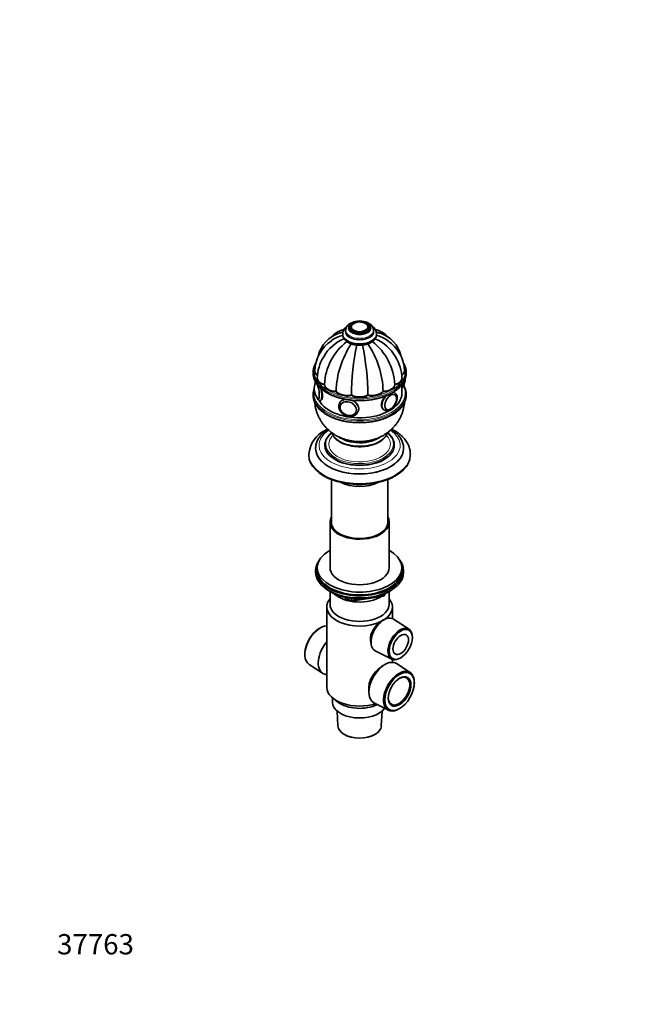
# Model space of a CAD drawing. Units: millimetres. Extents: x 0 to 744, y 0 to 1164.
# Drawn here: x 0 to 369, y 0 to 582 of the extents above; entities that cross this region are included whole.
import ezdxf
from ezdxf import colors
from ezdxf.entities.mleader import LeaderData, LeaderLine
from ezdxf.math import Vec2, Vec3

# ---------------------------------------------------------------- set-up
doc = ezdxf.new("R2010")
doc.units = ezdxf.units.MM
doc.layers.add('DV6_Défaut', color=7, linetype='Continuous')
doc.layers.add('Défaut', color=7, linetype='Continuous')

# ---------------------------------------------------------------- blocks, each defined once
blk = doc.blocks.new('_DOT')
at = {"color": 0}
blk.add_line((0, 0), (-1, 0), dxfattribs=at)
at = {"color": 0, "const_width": 0.333}
blk.add_lwpolyline([(-0.1665, 0, 1), (0.1665, 0, 1)], format="xyb", close=True, dxfattribs=at)
blk = doc.blocks.new('SE5')
at = {"layer": 'DV6_Défaut', "color": 7, "linetype": 'Continuous', "lineweight": 35}
for p, q in [((191.02, 396.41), (191.02, 396)), ((192.77, 398.45), (192.77, 397.63)), ((195.02, 400.49), (195.02, 399.67)), ((196.03, 400.35), (196.03, 400.33)), ((206.02, 400.33), (206.02, 400.35)), ((207.02, 399.67), (207.02, 400.49)), ((209.27, 397.63), (209.27, 398.45)), ((211.02, 396), (211.02, 396.41)), ((173.52, 373.79), (173.52, 372.97)), ((174.52, 374.28), (174.52, 374.2)), ((227.52, 374.2), (227.52, 374.28)), ((228.52, 372.97), (228.52, 373.79)), ((176.01, 369.97), (176.01, 369.89)), ((226.04, 369.89), (226.04, 369.97)), ((180.24, 366.26), (180.24, 366.18)), ((187.13, 362.28), (187.13, 362.2)), ((214.91, 362.28), (214.91, 362.2)), ((221.7, 361.6), (221.44, 361.75)), ((221.81, 366.26), (221.81, 366.18)), ((226.02, 361.14), (226.02, 366.28)), ((226.02, 364.4), (226.09, 364.41)), ((173.52, 360.73), (173.52, 359.91)), ((177.79, 356.94), (178.1, 356.99)), ((189.37, 355.75), (189.11, 355.19)), ((196.15, 360.12), (196.15, 360.04)), ((205.9, 360.12), (205.9, 360.04)), ((221.78, 360.39), (221.77, 360.39)), ((228.52, 359.91), (228.52, 360.73)), ((189.85, 354.4), (189.81, 354.31)), ((198.87, 350.1), (198.91, 350.2)), ((199.99, 350.14), (200.25, 350.7)), ((216.78, 351.75), (216.79, 351.74)), ((175.02, 328.72), (175.02, 328.48)), ((180.52, 330.76), (180.52, 330.35)), ((221.52, 330.35), (221.52, 330.76)), ((227.02, 328.48), (227.02, 328.72)), ((171.02, 325.21), (171.02, 324.64)), ((231.02, 324.64), (231.02, 325.21)), ((184.4, 310.22), (184.4, 283.86)), ((217.65, 283.86), (217.65, 310.22)), ((183.52, 285.04), (183.52, 258.09)), ((218.52, 258.09), (218.52, 285.04)), ((175.02, 256.46), (175.02, 255.24)), ((176.02, 258.09), (176.02, 256.46)), ((226.02, 256.46), (226.02, 258.09)), ((227.02, 255.24), (227.02, 256.46)), ((183.35, 244.09), (183.94, 243.74)), ((183.52, 243.98), (183.52, 236.46)), ((191.54, 240.78), (195.44, 238.52)), ((196.1, 238.4), (215.06, 241.33)), ((215.81, 241.9), (216.21, 242.76)), ((218.1, 243.74), (218.7, 244.09)), ((218.52, 236.46), (218.52, 243.98)), ((181.62, 234.82), (181.62, 187.47)), ((220.42, 228.03), (220.42, 234.82)), ((216.63, 227.89), (215.82, 227.57)), ((230.26, 221.69), (220.98, 227.73)), ((177.34, 222.27), (177.01, 222.06)), ((232.2, 216.33), (232.21, 216.73)), ((207.5, 215.13), (207.87, 212.71)), ((168.67, 207.62), (168.65, 207.23)), ((210.18, 209.02), (220.05, 204.01)), ((220.42, 202.15), (220.42, 203.84)), ((225.32, 204.8), (225.66, 205.01)), ((171.12, 200.96), (179.13, 195.75)), ((216.01, 200.86), (214.73, 200.11)), ((230.93, 196.18), (222.92, 201.4)), ((206.54, 187.83), (206.54, 184.45)), ((233.38, 189.52), (233.39, 189.92)), ((185.02, 181.13), (185.02, 178.49)), ((185.52, 180.73), (188.24, 178.65)), ((209.52, 178.2), (218.04, 173.87)), ((224.7, 174.87), (225.04, 175.08)), ((187.7, 173.37), (188.17, 164.58)), ((213.87, 164.58), (214.34, 173.37)), ((191.93, 159.57), (192.11, 159.46)), ((209.93, 159.46), (210.11, 159.57))]:
    blk.add_line(p, q, dxfattribs=at)
at = {"layer": 'DV6_Défaut', "color": 7, "linetype": 'Continuous', "lineweight": 18}
for p, q in [((192.52, 240.55), (195.24, 238.98)), ((195.24, 238.98), (195.24, 240.06)), ((196.2, 239.94), (196.2, 238.83)), ((196.2, 238.83), (201.56, 239.66)), ((212.63, 241.37), (215.16, 241.77)), ((215.16, 241.77), (215.16, 242.3)), ((215.87, 242.17), (216.12, 242.72)), ((215.87, 242.6), (215.87, 242.17))]:
    blk.add_line(p, q, dxfattribs=at)
at = {"layer": 'DV6_Défaut', "color": 7, "linetype": 'Continuous', "lineweight": 35}
for centre, radius, start, end in [((203.88, 400.33), 2.13, 1.17568, 51.46567), ((204.51, 398.21), 4.75, 2.65789, 64.63745), ((194.65, 378.97), 18.64, 106.55226, 167.21727), ((197.68, 400.42), 1.65, 144.55496, 184.36145), ((205.39, 396.08), 5.63, 3.59566, 55.07051), ((207.37, 378.97), 18.67, 12.51699, 73.40872), ((196.41, 373.96), 21.89, 123.35232, 178.93451), ((201.6, 370.33), 25.13, 112.92295, 150.17401), ((214.11, 364.79), 33.91, 127.37407, 177.37543), ((195.42, 377.02), 18.92, 103.35844, 125.97154), ((240.11, 360.89), 52.99, 146.14075, 178.40564), ((162.18, 360.96), 52.75, 1.51759, 33.93615), ((187.94, 364.79), 33.91, 2.62457, 52.62776), ((200.44, 370.33), 25.13, 29.83482, 67.05935), ((206.63, 377.02), 18.92, 54.02811, 76.65615), ((205.63, 373.95), 21.9, 1.06728, 56.64301), ((346.17, 359.04), 150.03, 168.21031, 179.55598), ((201.02, 393.72), 4.14, 268.7468, 274.92163), ((55.87, 359.04), 150.03, 0.44402, 11.78893), ((200.73, 369.68), 24.73, 147.85968, 179.14302), ((201.29, 369.68), 24.75, 0.86157, 32.13009), ((212.79, 370.57), 16.51, 25.13158, 31.43888), ((182.91, 363.88), 8.76, 158.57059, 180.20733), ((219.13, 369.33), 8.77, 340.85113, 0.20236), ((183.12, 363.84), 8.97, 179.90877, 218.91313), ((219.86, 358.73), 3.39, 355.0908, 56.82273), ((176.72, 358.25), 0.438, 233.09697, 284.3884), ((212.78, 363.15), 16.53, 297.31673, 335.00164), ((220.8, 358.65), 1.98, 13.73134, 56.54031), ((217.74, 353.09), 1.61, 243.53156, 281.21169), ((187.79, 324.08), 16.81, 115.19067, 176.13574), ((192.28, 328.41), 12.32, 129.16404, 155.37181), ((214.9, 242.32), 1, 278.79398, 335.10391), ((195.94, 239.39), 1, 240, 278.79398), ((219.14, 219.23), 8.98, 111.89952, 128.10048)]:
    blk.add_arc(centre, radius, start, end, dxfattribs=at)
at = {"layer": 'DV6_Défaut', "color": 7, "linetype": 'Continuous', "lineweight": 18}
for centre, major_axis, ratio, start_param, end_param in [((201.02, 399.67), (-6.75, 0), 0.57735, 5.632636, 6.283185), ((201.02, 399.67), (-6.75, 0), 0.57735, 0, 3.792142), ((201.02, 400.57), (-4.84, 0), 0.57735, 0, 3.695652), ((201.02, 396.41), (-10, 0), 0.57735, 0, 3.145241), ((201.02, 396.41), (-10, 0), 0.57735, 6.282832, 6.283185), ((201.02, 396), (-10, 0), 0.57735, 0, 3.141593), ((201.02, 397.63), (-8.5, 0), 0.57735, 0, 3.392939), ((201.02, 397.63), (-8.5, 0), 0.57735, 6.050972, 6.283185), ((201.02, 398.45), (-8.25, 0), 0.57735, 0.002615, 3.138503), ((201.02, 400.57), (-4.84, 0), 0.57735, 5.980933, 6.283185), ((201.02, 374.2), (27, 0), 0.57735, 2.900485, 6.283185), ((201.02, 374.2), (27, 0), 0.57735, 0, 0.23558), ((201.02, 373.79), (-27.5, 0), 0.57735, 0.236637, 2.908528), ((201.02, 372.97), (27.5, 0), 0.57735, 3.379038, 6.051861), ((175.82, 362.71), (0.74, -4.79), 0.211325, 3.033088, 3.496416), ((225.17, 370.34), (-0.92, 5.93), 0.211325, 3.141593, 4.12214), ((201.02, 361.14), (27, 0), 0.57735, 3.032502, 6.283185), ((175.82, 362.71), (0.74, -4.79), 0.211325, 0, 2.460317), ((176.87, 362.87), (0.92, -5.93), 0.211325, 0, 1.775237), ((218.7, 356.4), (3, 5.2), 0.57735, 0, 0.243769), ((218.7, 356.4), (3, 5.2), 0.57735, 6.277777, 6.283185), ((201.02, 361.14), (27, 0), 0.57735, 0, 0.261233), ((201.02, 359.91), (27.5, 0), 0.57735, 3.368792, 6.052423), ((201.02, 360.73), (-27.5, 0), 0.57735, 0.238241, 2.908827), ((175.82, 362.71), (0.74, -4.79), 0.211325, 6.110757, 6.283185), ((176.87, 362.87), (0.92, -5.93), 0.211325, 6.282335, 6.283185), ((194.55, 352.66), (5.44, -2.53), 0.788675, 2.177637, 3.129892), ((194.27, 352.05), (4.39, -2.04), 0.788675, 0, 3.958545), ((194.55, 352.66), (5.44, -2.53), 0.788675, 0.003682, 1.680463), ((218.7, 356.4), (3, 5.2), 0.57735, 1.193876, 3.142681), ((219.48, 355.95), (2.42, 4.19), 0.57735, 0, 3.54814), ((219.48, 355.95), (2.42, 4.19), 0.57735, 5.800518, 6.283185), ((194.34, 352.2), (4.53, -2.1), 0.788675, 3.101047, 3.141593), ((194.27, 352.05), (4.39, -2.04), 0.788675, 5.442739, 6.283185), ((194.34, 352.2), (4.53, -2.1), 0.788675, 0, 0.040546), ((201.02, 330.35), (-24, 0), 0.57735, 5.575866, 6.283185), ((201.02, 330.35), (-24, 0), 0.57735, 0, 3.84864), ((201.02, 331.17), (-20, 0), 0.57735, 0, 3.746512), ((201.02, 331.17), (-20, 0), 0.57735, 5.679491, 6.283185), ((201.02, 339.7), (-16.75, 0), 0.57735, 0.192915, 2.954688), ((201.02, 339.74), (-16.75, 0), 0.57735, 0.197978, 2.948054), ((201.02, 331.17), (-18.25, 0), 0.57735, 5.76545, 6.283185), ((201.02, 331.17), (-18.25, 0), 0.57735, 0, 3.659889), ((201.02, 340.72), (-15.55, 0), 0.57735, 0.603079, 2.531515), ((201.02, 328.72), (-26, 0), 0.57735, 0.006471, 3.144255), ((201.02, 330.76), (-20.5, 0), 0.57735, 0.239824, 2.903047), ((201.02, 325.21), (-30, 0), 0.57735, 0, 3.142096), ((201.02, 325.21), (-30, 0), 0.57735, 6.283007, 6.283185), ((195.94, 239.39), (-1, 0), 0.57735, 0.785398, 1.832596), ((195.94, 239.39), (0.5, 0.866), 0.57735, 2.356194, 3.141593), ((195.94, 239.39), (-0.153, 0.988), 0.211325, 3.141593, 4.080475), ((214.9, 242.32), (-0.153, 0.988), 0.211325, 3.141593, 4.080475), ((214.9, 242.32), (1, 0), 0.57735, 4.974188, 6.021386), ((214.9, 242.32), (-0.907, 0.421), 0.788675, 3.141593, 3.492472)]:
    blk.add_ellipse(centre, major_axis=major_axis, ratio=ratio, start_param=start_param, end_param=end_param, dxfattribs=at)
at = {"layer": 'DV6_Défaut', "color": 7, "linetype": 'Continuous', "lineweight": 35}
for centre, major_axis, ratio in [((201.02, 400.49), (-6, 0), 0.57735), ((201.02, 400.49), (-5, 0), 0.57735), ((219.41, 355.99), (2.5, 4.33), 0.57735), ((194.29, 352.11), (4.54, -2.1), 0.788675), ((225.35, 212.74), (-4.85, -8.4), 0.57735), ((225.35, 212.74), (3.25, 5.63), 0.57735), ((224.64, 184.94), (-6.18, -10.71), 0.57735), ((224.64, 184.94), (4.75, 8.23), 0.57735)]:
    blk.add_ellipse(centre, major_axis=major_axis, ratio=ratio, dxfattribs=at)
for centre, major_axis, ratio, start_param, end_param in [((201.02, 400.57), (-4.84, 0), 0.57735, 3.695652, 5.980933), ((201.02, 397.63), (-8.25, 0), 0.57735, 0, 3.141593), ((201.02, 399.67), (-6, 0), 0.57735, 0, 3.141593), ((201.02, 373.79), (-27.5, 0), 0.57735, 6.049649, 6.283185), ((201.02, 373.79), (-27.5, 0), 0.57735, 0, 0.236637), ((201.02, 372.97), (27.5, 0), 0.57735, 3.141593, 3.379038), ((181.52, 374.36), (7, 0), 0.57735, 3.141488, 3.815829), ((181.52, 374.28), (7, 0), 0.57735, 3.141593, 3.815188), ((181.52, 374.2), (7, 0), 0.57735, 3.141593, 3.819756), ((220.52, 374.28), (-7, 0), 0.57735, 2.471303, 3.141593), ((220.52, 374.36), (-7, 0), 0.57735, 2.474646, 3.141574), ((220.52, 374.2), (-7, 0), 0.57735, 2.474646, 3.141593), ((201.02, 373.79), (-27.5, 0), 0.57735, 2.908528, 3.37524), ((201.02, 372.97), (27.5, 0), 0.57735, 6.051861, 6.283185), ((175.91, 362.72), (0.76, -4.94), 0.211325, 3.208518, 3.576994), ((183.01, 370.05), (7, 0), 0.57735, 3.141357, 4.305202), ((183.01, 369.97), (7, 0), 0.57735, 3.141593, 4.305202), ((183.01, 369.89), (7, 0), 0.57735, 3.141593, 4.305202), ((219.04, 369.97), (-7, 0), 0.57735, 1.977984, 3.172869), ((219.04, 370.05), (-7, 0), 0.57735, 1.977984, 3.141862), ((219.04, 369.89), (-7, 0), 0.57735, 1.977984, 3.141593), ((226.23, 370.51), (-0.74, 4.79), 0.211325, 3.905757, 4.248677), ((201.02, 360.73), (-27.5, 0), 0.57735, 6.07442, 6.283185), ((175.91, 362.72), (0.76, -4.94), 0.211325, 0, 2.282171), ((201.02, 361.14), (25, 0), 0.57735, 3.431883, 6.283185), ((187.23, 366.4), (-7, 0), 0.57735, 0.014488, 1.556308), ((187.23, 366.32), (-7, 0), 0.57735, 0.014488, 1.556308), ((187.23, 366.24), (-7, 0), 0.57735, 0.014488, 1.556308), ((193.56, 363.96), (7, 0), 0.57735, 3.54878, 5.0906), ((193.56, 363.88), (-7, 0), 0.57735, 0.407187, 1.949007), ((193.56, 363.8), (-7, 0), 0.57735, 0.407187, 1.949007), ((208.49, 363.96), (7, 0), 0.57735, 4.334178, 5.875998), ((208.49, 363.88), (-7, 0), 0.57735, 1.192585, 2.734405), ((208.49, 363.8), (-7, 0), 0.57735, 1.192585, 2.734405), ((214.81, 366.4), (7, 0), 0.57735, 4.726877, 6.268697), ((214.81, 366.32), (7, 0), 0.57735, 4.726877, 6.268697), ((214.81, 366.24), (7, 0), 0.57735, 4.726877, 6.268697), ((201.02, 360.73), (-27.5, 0), 0.57735, 2.908827, 3.37558), ((201.02, 360.73), (-27.5, 0), 0.57735, 0, 0.238241), ((201.02, 359.91), (27.5, 0), 0.57735, 3.141593, 3.368792), ((175.82, 362.71), (0.74, -4.79), 0.211325, -0.353565, -0.172429), ((175.91, 362.72), (0.76, -4.94), 0.211325, 5.86382, 6.283185), ((194.81, 353.22), (5.44, -2.53), 0.788675, 3.099313, 3.141593), ((201.02, 363.1), (7, 0), 0.57735, 3.941479, 5.483299), ((201.02, 363.02), (-7, 0), 0.57735, 0.799886, 2.341706), ((201.02, 362.94), (-7, 0), 0.57735, 0.799886, 2.341706), ((219.48, 355.95), (2.42, 4.19), 0.57735, 3.54814, 5.800518), ((219.28, 356.06), (2.5, 4.32), 0.57735, 6.23867, 6.283185), ((201.02, 359.91), (27.5, 0), 0.57735, 6.052423, 6.283185), ((194.34, 352.2), (4.53, -2.1), 0.788675, 3.141593, 3.492472), ((194.27, 352.05), (4.39, -2.04), 0.788675, 3.958545, 5.442739), ((194.81, 353.22), (5.44, -2.53), 0.788675, 0, 0.239668), ((219.28, 356.06), (2.5, 4.32), 0.57735, 3.141593, 3.218856), ((201.02, 330.76), (-20.5, 0), 0.57735, 6.056312, 6.283185), ((201.02, 340.72), (-15, 0), 0.57735, 0.752525, 2.377764), ((201.02, 336.64), (-11, 0), 0.57735, 0.337148, 0.354504), ((201.02, 335.42), (-9, 0), 0.57735, 0.290174, 0.367836), ((201.02, 334.6), (8, 0), 0.57735, 3.333131, 3.431422), ((201.02, 336.23), (-9, 0), 0.57735, 0.513291, 0.639006), ((201.02, 336.64), (-9, 0), 0.57735, 0.641579, 0.830893), ((201.02, 336.64), (-8.5, 0), 0.57735, 0.761895, 1.025102), ((201.02, 336.64), (-8.5, 0), 0.57735, -4.166695, -3.903487), ((201.02, 336.64), (-9, 0), 0.57735, -3.972486, -3.784993), ((201.02, 336.23), (-9, 0), 0.57735, -3.780599, -3.643687), ((201.02, 334.6), (8, 0), 0.57735, -0.28983, -0.193913), ((201.02, 335.42), (-9, 0), 0.57735, -3.509429, -3.424488), ((201.02, 336.64), (-11, 0), 0.57735, -3.496097, -3.474438), ((201.02, 330.76), (-20.5, 0), 0.57735, 2.903047, 3.377859), ((201.02, 328.72), (-26, 0), 0.57735, 0, 0.006471), ((201.02, 328.48), (-26, 0), 0.57735, 0, 3.141593), ((201.02, 330.76), (-20.5, 0), 0.57735, 0, 0.239824), ((201.02, 330.35), (-20.5, 0), 0.57735, 0, 3.141593), ((201.02, 324.64), (-30, 0), 0.57735, 0, 3.141593), ((201.02, 315.66), (-16.62, 0), 0.57735, 0.829838, 2.311754), ((201.02, 285.04), (-17.5, 0), 0.57735, 5.965533, 6.283185), ((201.02, 285.04), (-17.5, 0), 0.57735, 0, 3.459245), ((201.02, 285.04), (-16.75, 0), 0.57735, 6.160695, 6.283185), ((201.02, 285.04), (-16.75, 0), 0.57735, 0, 3.264083), ((201.02, 258.09), (-25, 0), 0.57735, 5.487786, 6.283185), ((201.02, 258.09), (-25, 0), 0.57735, 0, 3.936991), ((201.02, 256.46), (-26, 0), 0.57735, 5.870417, 6.283185), ((201.02, 256.46), (-26, 0), 0.57735, 0, 3.554361), ((201.02, 256.46), (-25, 0), 0.57735, 0, 3.141593), ((201.02, 258.09), (-17.5, 0), 0.57735, 0, 3.141593), ((201.02, 255.24), (-26, 0), 0.57735, 0, 3.141593), ((201.02, 254.29), (25, 0), 0.57735, 3.775682, 5.649096), ((201.02, 234.82), (-19.4, 0), 0.57735, -0.446273, 2.276245), ((201.02, 253.6), (24.15, 0), 0.57735, 3.926991, 5.497787), ((201.02, 247.89), (-17.5, 0), 0.57735, 0.543434, 2.417089), ((201.02, 234.82), (-19.4, 0), 0.57735, 2.436144, 3.587866), ((201.02, 236.46), (-17.5, 0), 0.57735, 0, 3.141593), ((215.41, 218.47), (5.4, 9.36), 0.57735, 0, 3.172471), ((215.41, 218.47), (5.4, 9.36), 0.57735, 6.252307, 6.283185), ((177.76, 212), (-6.44, -11.16), 0.57735, 3.489126, 6.252307), ((177.41, 212.21), (6.18, 10.71), 0.57735, 0.83107, 2.310522), ((224.99, 212.94), (5.11, 8.85), 0.57735, 0, 3.972663), ((224.99, 212.94), (5.11, 8.85), 0.57735, 5.452115, 6.283185), ((186.03, 207.23), (-6.7, -11.6), 0.57735, 4.411125, 6.283185), ((216.01, 189.92), (-6.7, -11.6), 0.57735, 3.110715, 6.283185), ((224.29, 185.14), (6.44, 11.16), 0.57735, 0, 3.972663), ((186.03, 207.23), (-6.7, -11.6), 0.57735, 0, 0.301264), ((224.29, 185.14), (-4.5, -7.79), 0.57735, 0, 3.899585), ((224.29, 185.14), (6.44, 11.16), 0.57735, 5.452115, 6.283185), ((201.02, 187.47), (-19.4, 0), 0.57735, 0, 2.081804), ((224.29, 185.14), (-4.5, -7.79), 0.57735, 5.525193, 6.283185), ((201.02, 178.49), (-16, 0), 0.57735, 0, 2.753743), ((201.02, 184.2), (-16, 0), 0.57735, 0.644803, 2.282699), ((216.01, 189.92), (-6.7, -11.6), 0.57735, 0, 0.030878), ((201.02, 164.81), (12.86, 0), 0.57735, 3.172471, 6.252307), ((201.02, 164.6), (-12.6, 0), 0.57735, 0.785398, 2.356194)]:
    blk.add_ellipse(centre, major_axis=major_axis, ratio=ratio, start_param=start_param, end_param=end_param, dxfattribs=at)
for points, knots in [([(198.57, 403.61), (198.32, 403.56), (197.72, 403.43), (196.82, 403.14), (195.9, 402.74), (195.06, 402.26), (194.32, 401.69), (193.73, 401.06), (193.28, 400.41), (192.97, 399.72), (192.79, 399.04), (192.79, 398.63), (192.79, 398.43)], [0, 0, 0, 0, 0.080163, 0.189861, 0.300416, 0.411907, 0.52403, 0.635454, 0.73299, 0.827278, 0.92831, 1, 1, 1, 1]), ([(206.55, 402.5), (206.38, 402.6), (205.97, 402.82), (205.18, 403.16), (204.35, 403.42), (203.82, 403.54), (203.64, 403.58)], [0, 0, 0, 0, 0.177012, 0.502249, 0.826565, 1, 1, 1, 1]), ([(191.77, 398.89), (191.53, 398.84), (190.82, 398.66), (189.7, 398.29), (188.4, 397.72), (187.19, 397.01), (186.06, 396.2), (185.09, 395.34), (184.53, 394.73), (184.29, 394.46)], [0, 0, 0, 0, 0.08164, 0.24408, 0.403975, 0.562147, 0.719445, 0.876455, 1, 1, 1, 1]), ([(193.46, 400.65), (193.38, 400.59), (193.03, 400.33), (192.47, 399.83), (191.88, 399.1), (191.43, 398.33), (191.15, 397.54), (191.02, 396.87), (191.03, 396.52), (191.04, 396.41)], [0, 0, 0, 0, 0.055211, 0.239447, 0.421669, 0.599612, 0.771722, 0.938123, 1, 1, 1, 1]), ([(191.04, 396), (191.04, 395.82), (191.04, 395.42), (191.19, 394.73), (191.48, 393.99), (191.91, 393.27), (192.46, 392.6), (193.14, 391.98), (193.94, 391.41), (194.84, 390.9), (195.84, 390.47), (196.91, 390.12), (198.04, 389.86), (199.2, 389.68), (200.39, 389.59), (201.59, 389.59), (202.78, 389.67), (203.95, 389.85), (205.08, 390.11), (206.16, 390.45), (207.16, 390.88), (208.09, 391.39), (208.92, 391.98), (209.63, 392.65), (210.21, 393.38), (210.65, 394.15), (210.92, 394.95), (211.03, 395.6), (211.01, 395.93), (211.01, 396.03)], [0, 0, 0, 0, 0.021969, 0.057121, 0.092365, 0.128243, 0.165122, 0.203098, 0.241984, 0.281425, 0.321071, 0.360667, 0.400146, 0.439511, 0.478796, 0.51805, 0.557326, 0.596665, 0.636124, 0.675762, 0.715624, 0.755732, 0.796038, 0.836281, 0.876038, 0.914815, 0.952302, 0.988565, 1, 1, 1, 1]), ([(217.77, 394.44), (217.58, 394.67), (217.05, 395.24), (216.13, 396.08), (214.99, 396.93), (213.79, 397.64), (212.52, 398.22), (211.34, 398.63), (210.58, 398.82), (210.27, 398.89)], [0, 0, 0, 0, 0.099419, 0.261595, 0.421146, 0.57889, 0.735669, 0.892097, 1, 1, 1, 1]), ([(175.12, 379.22), (174.95, 378.93), (174.64, 378.39), (174.43, 377.87), (174.31, 377.59)], [0, 0, 0, 0, 0.528829, 1, 1, 1, 1]), ([(174.33, 369.12), (174.45, 368.83), (174.71, 368.23), (175.3, 367.22), (176.07, 366.15), (176.98, 365.11), (178.01, 364.12), (179.16, 363.17), (180.43, 362.27), (181.8, 361.43), (183.28, 360.65), (184.85, 359.93), (186.5, 359.29), (188.22, 358.71), (190.01, 358.21), (191.86, 357.79), (193.76, 357.44), (195.69, 357.18), (197.65, 356.99), (199.63, 356.89), (201.62, 356.88), (203.6, 356.94), (205.57, 357.09), (207.52, 357.32), (209.43, 357.64), (211.3, 358.03), (213.11, 358.5), (214.87, 359.05), (216.55, 359.67), (218.15, 360.35), (219.66, 361.11), (221.08, 361.93), (222.39, 362.8), (223.59, 363.74), (224.68, 364.72), (225.64, 365.75), (226.47, 366.81), (227.15, 367.91), (227.59, 368.74), (227.74, 369.15), (227.76, 369.21)], [0, 0, 0, 0, 0.018639, 0.045512, 0.072477, 0.099524, 0.126635, 0.15379, 0.180971, 0.208167, 0.235365, 0.26256, 0.289748, 0.316928, 0.3441, 0.371264, 0.398422, 0.425574, 0.452721, 0.479867, 0.50701, 0.534154, 0.5613, 0.588448, 0.6156, 0.642758, 0.669924, 0.697098, 0.724282, 0.751476, 0.778681, 0.805897, 0.833121, 0.860348, 0.887568, 0.91477, 0.941935, 0.969045, 0.996077, 1, 1, 1, 1]), ([(174.91, 367.93), (174.86, 367.81), (174.75, 367.51), (174.68, 367.12), (174.65, 366.86), (174.64, 366.81)], [0, 0, 0, 0, 0.367296, 0.886699, 1, 1, 1, 1]), ([(175.11, 367.6), (175.09, 367.59), (175, 367.54), (174.87, 367.37), (174.78, 367.19), (174.74, 367.06), (174.73, 367.03)], [0, 0, 0, 0, 0.078532, 0.450189, 0.900063, 1, 1, 1, 1]), ([(226.1, 364.43), (226.21, 364.45), (226.43, 364.49), (226.73, 364.7), (226.97, 364.96), (227.15, 365.28), (227.29, 365.7), (227.39, 366.23), (227.46, 366.89), (227.47, 367.63), (227.45, 368.2), (227.44, 368.49), (227.44, 368.51)], [0, 0, 0, 0, 0.061537, 0.141135, 0.220662, 0.309503, 0.420454, 0.569133, 0.707189, 0.851838, 0.991258, 1, 1, 1, 1]), ([(178.04, 356.98), (178.13, 356.99), (178.23, 357.03), (178.79, 357.41), (179.13, 358.34), (179.13, 360.87), (178.82, 362.41), (178.38, 363.84)], [0, 0, 0, 0, 0.090448, 0.090448, 0.554338, 0.554338, 1, 1, 1, 1]), ([(227.73, 364.53), (227.68, 364.67), (227.55, 365.01), (227.38, 365.36), (227.26, 365.58)], [0, 0, 0, 0, 0.360599, 1, 1, 1, 1]), ([(174.25, 356.21), (174.25, 356.21), (174.38, 355.85), (174.77, 355.07), (175.42, 353.98), (176.22, 352.91), (177.14, 351.88), (178.19, 350.89), (179.37, 349.95), (180.65, 349.06), (182.04, 348.23), (183.53, 347.46), (185.12, 346.76), (186.78, 346.12), (188.52, 345.56), (190.32, 345.07), (192.18, 344.66), (194.08, 344.33), (196.02, 344.08), (197.98, 343.91), (199.96, 343.82), (201.95, 343.82), (203.93, 343.9), (205.9, 344.06), (207.84, 344.31), (209.74, 344.63), (211.61, 345.04), (213.41, 345.52), (215.15, 346.08), (216.82, 346.71), (218.4, 347.41), (219.6, 348.02), (220.19, 348.36), (220.36, 348.45)], [0, 0, 0, 0, 0.000185, 0.033848, 0.067626, 0.101518, 0.135509, 0.169576, 0.203695, 0.237845, 0.272009, 0.306175, 0.340336, 0.374488, 0.40863, 0.442762, 0.476884, 0.510998, 0.545105, 0.579207, 0.613306, 0.647404, 0.681503, 0.715603, 0.749707, 0.783817, 0.817934, 0.852061, 0.886199, 0.92035, 0.954514, 0.988691, 1, 1, 1, 1]), ([(174.51, 355.64), (174.55, 355.15), (174.68, 354.04), (175, 352.36), (175.47, 350.59), (176.07, 348.88), (176.79, 347.22), (177.62, 345.63), (178.57, 344.1), (179.62, 342.66), (180.77, 341.3), (182.01, 340.02), (183.35, 338.83), (184.76, 337.73), (186.26, 336.74), (187.83, 335.83), (189.47, 335.04), (191.19, 334.34), (192.96, 333.76), (194.8, 333.29), (196.69, 332.94), (198.63, 332.72), (200.6, 332.62), (202.6, 332.66), (204.62, 332.84), (206.64, 333.16), (208.59, 333.62), (210.44, 334.19), (212.18, 334.86), (213.86, 335.65), (215.46, 336.54), (216.99, 337.53), (218.44, 338.62), (219.8, 339.8), (221.06, 341.07), (222.23, 342.42), (223.3, 343.84), (224.29, 345.39), (225.19, 347.07), (225.98, 348.86), (226.61, 350.7), (227.1, 352.56), (227.39, 354.2), (227.5, 355.23), (227.54, 355.62)], [0, 0, 0, 0, 0.0192498, 0.043054, 0.0667083, 0.0902269, 0.113625, 0.1369196, 0.1601297, 0.1832772, 0.2063875, 0.2294907, 0.2526214, 0.27582, 0.2991319, 0.3226064, 0.3462935, 0.3702396, 0.3944808, 0.4190379, 0.4439152, 0.4691069, 0.494608, 0.5204251, 0.5465809, 0.5730917, 0.5999468, 0.6242626, 0.6484271, 0.672413, 0.6962145, 0.7198412, 0.7433123, 0.76665, 0.7898767, 0.8130128, 0.8360758, 0.8590807, 0.8846342, 0.9100116, 0.9351418, 0.9600359, 0.9847074, 1, 1, 1, 1]), ([(175.91, 358.5), (175.92, 358.47), (176.03, 358.23), (176.23, 357.85), (176.51, 357.46), (176.82, 357.18), (177.15, 357), (177.5, 356.91), (177.7, 356.94), (177.79, 356.96)], [0, 0, 0, 0, 0.03668, 0.275284, 0.503977, 0.653712, 0.790167, 0.920847, 1, 1, 1, 1]), ([(189.14, 355.24), (189.04, 355.01), (188.86, 354.6), (188.72, 353.85), (188.71, 353.07), (188.84, 352.28), (189.1, 351.5), (189.5, 350.74), (190.01, 350.02), (190.64, 349.37), (191.36, 348.8), (192.16, 348.31), (193.01, 347.93), (193.91, 347.67), (194.82, 347.52), (195.73, 347.5), (196.61, 347.61), (197.45, 347.84), (198.21, 348.2), (198.89, 348.66), (199.44, 349.23), (199.82, 349.75), (199.95, 350.06), (199.99, 350.16)], [0, 0, 0, 0, 0.042436, 0.090169, 0.137965, 0.186085, 0.234674, 0.283747, 0.333222, 0.382978, 0.432909, 0.482946, 0.53306, 0.583248, 0.633514, 0.683849, 0.734202, 0.784469, 0.834487, 0.884069, 0.933075, 0.981487, 1, 1, 1, 1]), ([(192.78, 357.64), (191.93, 357.57), (191.16, 357.34), (189.98, 356.61), (189.55, 356.13), (189.28, 355.54)], [0, 0, 0, 0, 0.520607, 0.520607, 1, 1, 1, 1]), ([(200.16, 350.5), (200.4, 351.03), (200.54, 351.6), (200.54, 353.47), (199.86, 354.73), (198.03, 356.31), (197.14, 356.81), (196.19, 357.15)], [0, 0, 0, 0, 0.21321, 0.21321, 0.6927174, 0.6927174, 1, 1, 1, 1]), ([(216.72, 359.76), (216.26, 359.31), (215.83, 358.81), (214.53, 357.01), (213.94, 355.54), (213.94, 352.97), (214.52, 351.88), (215.44, 351.35)], [0, 0, 0, 0, 0.173057, 0.173057, 0.586529, 0.586529, 1, 1, 1, 1]), ([(215.71, 351.2), (215.72, 351.2), (215.88, 351.07), (216.31, 350.93), (216.91, 350.82), (217.56, 350.85), (218.23, 351), (218.92, 351.28), (219.6, 351.69), (220.27, 352.21), (220.91, 352.83), (221.48, 353.54), (222, 354.31), (222.44, 355.13), (222.79, 355.98), (223.05, 356.84), (223.21, 357.68), (223.23, 358.17), (223.24, 358.44)], [0, 0, 0, 0, 0.003514, 0.064706, 0.125401, 0.187096, 0.251032, 0.317511, 0.385852, 0.454985, 0.524027, 0.592821, 0.66143, 0.730003, 0.798701, 0.867679, 0.937132, 1, 1, 1, 1]), ([(182.3, 339.8), (181.86, 339.52), (180.97, 338.92), (179.79, 337.98), (178.7, 336.97), (177.75, 335.91), (176.92, 334.8), (176.25, 333.65), (175.71, 332.47), (175.32, 331.27), (175.1, 330.08), (175.01, 329.16), (175.03, 328.7), (175.04, 328.61)], [0, 0, 0, 0, 0.099135, 0.199805, 0.300303, 0.400404, 0.49983, 0.598296, 0.69557, 0.791556, 0.886335, 0.98017, 1, 1, 1, 1]), ([(182.02, 340.04), (181.7, 339.87), (181.23, 339.62), (180.8, 339.38), (180.64, 339.29)], [0, 0, 0, 0, 0.67945, 1, 1, 1, 1]), ([(184.53, 337.93), (184.54, 337.89), (184.64, 337.54), (184.89, 336.9), (185.39, 336.01), (186.01, 335.15), (186.77, 334.33), (187.65, 333.56), (188.65, 332.84), (189.76, 332.18), (190.96, 331.59), (192.25, 331.07), (193.61, 330.62), (195.04, 330.25), (196.51, 329.96), (198.03, 329.76), (199.56, 329.63), (201.11, 329.6), (202.66, 329.64), (204.19, 329.78), (205.7, 329.99), (207.17, 330.29), (208.59, 330.67), (209.94, 331.12), (211.23, 331.65), (212.42, 332.25), (213.52, 332.92), (214.52, 333.66), (215.4, 334.45), (216.15, 335.29), (216.77, 336.18), (217.23, 337.06), (217.44, 337.66), (217.52, 337.94)], [0, 0, 0, 0, 0.003752, 0.035612, 0.067788, 0.100364, 0.133326, 0.166597, 0.200069, 0.233647, 0.267256, 0.300847, 0.334403, 0.36792, 0.4014, 0.434852, 0.468283, 0.501702, 0.535121, 0.568548, 0.601992, 0.635463, 0.668972, 0.702529, 0.736141, 0.769812, 0.803539, 0.837304, 0.871049, 0.904695, 0.938128, 0.971227, 1, 1, 1, 1]), ([(220.92, 333.66), (220.8, 333.93), (220.57, 334.47), (220.01, 335.36), (219.3, 336.27), (218.47, 337.14), (217.84, 337.68), (217.52, 337.94)], [0, 0, 0, 0, 0.16017, 0.371363, 0.583647, 0.796858, 1, 1, 1, 1]), ([(227.01, 328.77), (227.01, 329.14), (226.99, 329.83), (226.79, 330.99), (226.45, 332.15), (225.97, 333.3), (225.36, 334.43), (224.6, 335.52), (223.72, 336.57), (222.7, 337.59), (221.57, 338.55), (220.56, 339.27), (219.94, 339.68), (219.76, 339.79)], [0, 0, 0, 0, 0.080952, 0.175339, 0.269989, 0.365338, 0.461704, 0.559246, 0.65796, 0.757699, 0.858232, 0.959303, 1, 1, 1, 1]), ([(231.02, 325.22), (231.02, 325.26), (231.04, 325.71), (230.95, 326.68), (230.74, 328), (230.37, 329.32), (229.87, 330.61), (229.23, 331.87), (228.45, 333.1), (227.54, 334.29), (226.5, 335.44), (225.33, 336.54), (224.04, 337.58), (222.63, 338.57), (221.27, 339.38), (220.38, 339.86), (220.01, 340.04)], [0, 0, 0, 0, 0.005636, 0.080021, 0.154311, 0.228853, 0.304018, 0.380123, 0.457393, 0.535941, 0.615755, 0.696702, 0.778562, 0.861075, 0.943989, 1, 1, 1, 1]), ([(213.6, 226.3), (212.74, 225.67), (211.87, 224.89), (210.29, 223.18), (209.58, 222.26), (207.86, 219.42), (207.28, 217.42), (207.46, 215.41), (207.48, 215.27), (207.5, 215.12)], [0, 0, 0, 0, 0.240426, 0.240426, 0.480851, 0.480851, 0.961702, 0.961702, 1, 1, 1, 1]), ([(206.54, 187.83), (206.54, 187.92), (206.54, 188), (206.57, 189.22), (206.82, 190.37), (207.73, 192.68), (208.36, 193.79), (209.95, 195.99), (210.88, 197.04), (212.83, 198.84), (213.83, 199.59), (214.74, 200.12)], [0, 0, 0, 0, 0.018264, 0.018264, 0.267986, 0.267986, 0.517708, 0.517708, 0.76743, 0.76743, 1, 1, 1, 1])]:
    blk.add_open_spline(points, degree=3, knots=knots, dxfattribs=at)
for points in [[(189.33, 396.85), (189.91, 397.04), (190.51, 397.18), (191.13, 397.29)], [(212.71, 396.86), (212.13, 397.04), (211.53, 397.19), (210.92, 397.29)], [(221.44, 361.74), (221.3, 361.83), (221.14, 361.88), (220.97, 361.91)]]:
    blk.add_open_spline(points, degree=3, dxfattribs=at)

msp = doc.modelspace()

# ---------------------------------------------------------------- block references
at = {"layer": 'Défaut'}
msp.add_blockref('SE5', (0, 0), dxfattribs=at)

# ---------------------------------------------------------------- leaders
at = {"layer": 'Défaut', "color": 7, "linetype": 'Continuous', "lineweight": 18}
ml = msp.add_multileader_mtext('Standard', dxfattribs=at)
ml.set_content('{\\pxsm0.9;\\fSolid Edge ISO|b1||i0||c0|p34;\\W1.;24/01/2024\\P}', color=256)
ml.set_leader_properties()
ml.set_arrow_properties(name='DOT')
ml.build(insert=Vec2(0, 0))
ml.multileader.update_dxf_attribs({"leader_type": 0, "dogleg_length": 0, "arrow_head_size": 12})
ctx = ml.context
ctx.base_point, ctx.char_height, ctx.arrow_head_size, ctx.landing_gap_size = Vec3(656.6, 1156.97), 12, 12, 4.2
notes = []
notes.append((ctx, [(0, (0, 0, 0), (0, 0), (1, 0), 1, [])]))
ctx.mtext.insert = Vec3(658.6, 1163.09)
ml = msp.add_multileader_mtext('Standard', dxfattribs=at)
ml.set_content('{\\pxsm0.9;\\fArial|b1||i0||c0|p34;\\W1.;504VGUS\\P}', color=256)
ml.set_leader_properties()
ml.set_arrow_properties(name='DOT')
ml.build(insert=Vec2(0, 0))
ml.multileader.update_dxf_attribs({"leader_type": 0, "dogleg_length": 0, "arrow_head_size": 12})
ctx = ml.context
ctx.base_point, ctx.char_height, ctx.arrow_head_size, ctx.landing_gap_size = Vec3(36.85, 1136.91), 12, 12, 4.2
notes.append((ctx, [(0, (0, 0, 0), (0, 0), (1, 0), 1, [])]))
ctx.mtext.insert = Vec3(38.85, 1143.02)
ml = msp.add_multileader_mtext('Standard', dxfattribs=at)
ml.set_content('{\\pxsm0.9;\\fArial|b1||i0||c0|p34;\\W1.;37763\\P}', color=256)
ml.set_leader_properties()
ml.set_arrow_properties(name='DOT')
ml.build(insert=Vec2(0, 0))
ml.multileader.update_dxf_attribs({"leader_type": 0, "dogleg_length": 0, "arrow_head_size": 12})
ctx = ml.context
ctx.base_point, ctx.char_height, ctx.arrow_head_size, ctx.landing_gap_size = Vec3(20.12, 35.4), 12, 12, 4.2
notes.append((ctx, [(0, (0, 0, 0), (0, 0), (1, 0), 1, [])]))
ctx.mtext.insert = Vec3(22.12, 41.5)
for ctx, leaders in notes:
    for number, flags, end, landing, length, lines in leaders:
        leader = LeaderData()
        leader.index, (leader.has_last_leader_line, leader.has_dogleg_vector, leader.attachment_direction) = number, flags
        leader.last_leader_point, leader.dogleg_vector, leader.dogleg_length = Vec3(end), Vec3(landing), length
        for number, points, colour, breaks in lines:
            line = LeaderLine()
            line.index, line.vertices, line.color, line.breaks = number, Vec3.list(points), colors.encode_raw_color(colour), breaks
            leader.lines.append(line)
        ctx.leaders.append(leader)

doc.saveas('drawing.dxf')
